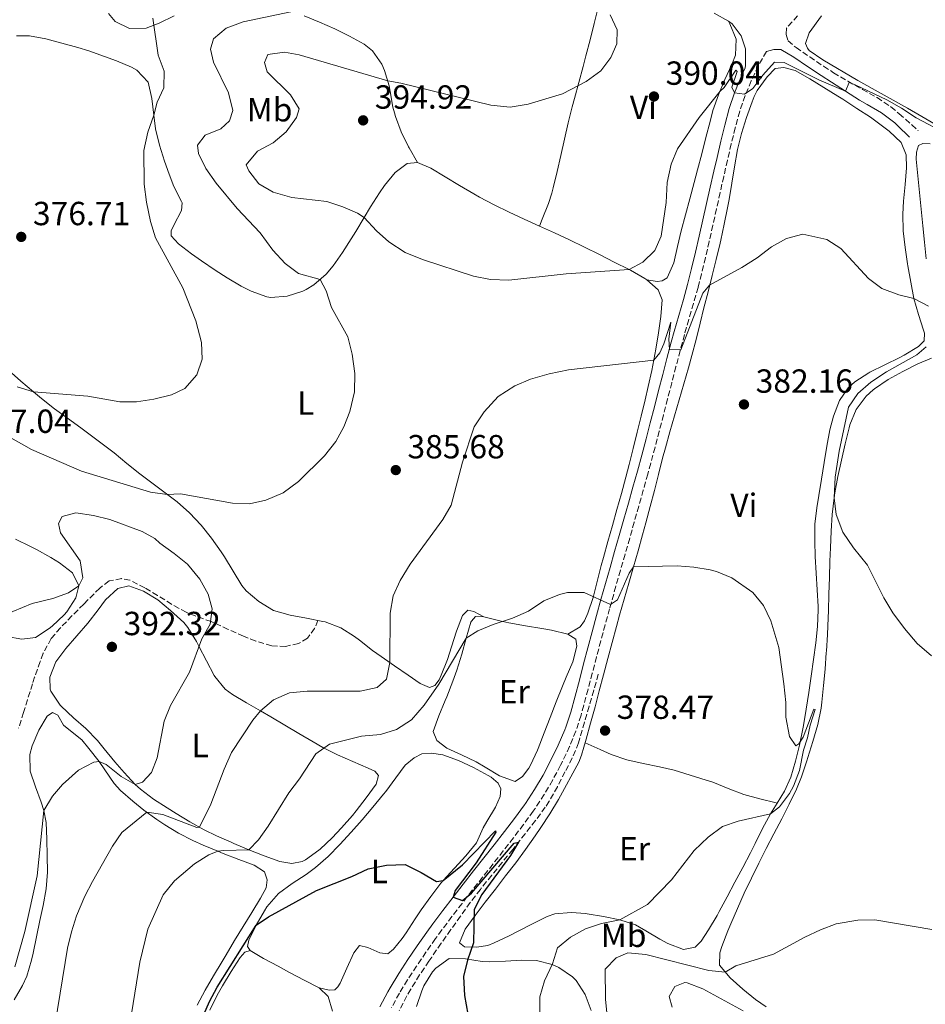
# Model space of a CAD drawing. Units: metres. Extents: x 590484 to 593929, y 4722083 to 4724442.
# Drawn here: x 592499 to 592770, y 4722975 to 4723270 of the extents above; entities that cross this region are included whole.
import ezdxf
from ezdxf.enums import TextEntityAlignment as Align

# ---------------------------------------------------------------- set-up
doc = ezdxf.new("R2010")
doc.units = ezdxf.units.M
doc.header["$MEASUREMENT"] = 0
doc.linetypes.add('DGN Style 1', pattern=[1.045693, 0.00174, -1.043953])
doc.linetypes.add('DGN Style 3', pattern=[2.435891, 1.739922, -0.695969])
for name, color, linetype, lineweight in [('Camino', 7, 'DGN Style 3', 0), ('Cauce permanente no visto', 142, 'DGN Style 1', 13), ('Cota de punto acotado terreno', 7, 'Continuous', 0), ('Curva de nivel directora', 30, 'Continuous', 30), ('Curva de nivel intermedia', 30, 'Continuous', 0), ('Etiqueta de uso rústico', 92, 'Continuous', 0), ('Línea de cambio de uso (parcela vista)', 92, 'Continuous', 0), ('Margen derecho', 7, 'Continuous', 0), ('Punto acotado terreno (símbolo)', 7, 'Continuous', 0), ('Senda', 7, 'DGN Style 3', 0), ('Vaguada', 142, 'DGN Style 3', 13)]:
    doc.layers.add(name, color=color, linetype=linetype, lineweight=lineweight)
doc.styles.add('Style-Arial', font='arial.ttf')

# ---------------------------------------------------------------- blocks, each defined once
blk = doc.blocks.new('5PATER')
at = {"layer": 'Cauce permanente no visto', "linetype": 'Continuous', "lineweight": 0}
h = blk.add_hatch(color=51, dxfattribs=at)
edge = h.paths.add_edge_path()
edge.add_ellipse((0, 0), major_axis=(-0.11, -0.111), ratio=0.999422, start_angle=0, end_angle=360)

msp = doc.modelspace()

# ---------------------------------------------------------------- linework, layer by layer
at = {"layer": 'Camino', "color": 7, "linetype": 'DGN Style 3', "lineweight": 0}
for points in [[(592732.2, 4723270.92, 393.08), (592728.87, 4723267.24, 392.65), (592728.8, 4723265.36, 392.12), (592729.36, 4723263.47, 391.79), (592731.71, 4723261.43, 391.46), (592735.83, 4723258.63, 390.98), (592739.96, 4723255.86, 390.53), (592742.94, 4723253.91, 390.24), (592747.23, 4723251.34, 389.97), (592751.64, 4723248.92, 389.83), (592756.01, 4723246.44, 389.71), (592760.16, 4723243.68, 389.54), (592762.67, 4723241.63, 389.36), (592766.38, 4723238.29, 389.02), (592768.32, 4723236.54, 388.84)], [(592722.88, 4723260.25, 391.76), (592720.36, 4723255.98, 391.16), (592718.3, 4723251.47, 390.57), (592716.5, 4723247.08, 390.02), (592714.86, 4723242.38, 389.52), (592713.53, 4723237.43, 389.06), (592712.33, 4723232.6, 388.68), (592711.18, 4723227.74, 388.35), (592710.06, 4723222.87, 388.02), (592708.97, 4723218, 387.7), (592707.89, 4723213.13, 387.39), (592706.81, 4723208.26, 387.08), (592705.7, 4723203.39, 386.78), (592704.57, 4723198.53, 386.48), (592703.39, 4723193.68, 386.19), (592702.35, 4723189.6, 385.95), (592701.01, 4723184.8, 385.67), (592699.58, 4723180.01, 385.39), (592698.31, 4723175.52, 385.13), (592697.02, 4723170.7, 384.82), (592695.75, 4723165.88, 384.5), (592694.5, 4723161.05, 384.16), (592693.25, 4723156.22, 383.81), (592692, 4723151.39, 383.47), (592690.74, 4723146.56, 383.12), (592689.47, 4723141.74, 382.79), (592688.18, 4723136.92, 382.48), (592687.3, 4723133.7, 382.28), (592685.96, 4723128.89, 382.01), (592684.61, 4723124.08, 381.76), (592683.24, 4723119.28, 381.53), (592681.87, 4723114.47, 381.31), (592680.49, 4723109.67, 381.1), (592679.11, 4723104.87, 380.88), (592677.74, 4723100.07, 380.65), (592676.38, 4723095.26, 380.4), (592675.84, 4723093.35, 380.3), (592674.52, 4723088.53, 380.02), (592673.22, 4723083.71, 379.72), (592671.95, 4723078.89, 379.41), (592670.68, 4723074.06, 379.11), (592669.4, 4723069.24, 378.81), (592668.11, 4723064.41, 378.53), (592667.3, 4723061.42, 378.37), (592665.74, 4723056.68, 378.15), (592663.86, 4723052.05, 377.9), (592661.71, 4723047.55, 377.65), (592661.15, 4723046.45, 377.59), (592658.8, 4723042.04, 377.33), (592656.28, 4723037.72, 377.07), (592653.55, 4723033.53, 376.81), (592653, 4723032.75, 376.76), (592650.06, 4723028.72, 376.49), (592647.05, 4723024.72, 376.21), (592644, 4723020.77, 375.92), (592640.91, 4723016.84, 375.63), (592637.81, 4723012.93, 375.34), (592634.72, 4723009.01, 375.04), (592631.64, 4723005.08, 374.75), (592628.6, 4723001.13, 374.46), (592625.62, 4722997.13, 374.17), (592623.71, 4722994.51, 373.99), (592620.83, 4722990.44, 373.71), (592618.01, 4722986.32, 373.45), (592615.29, 4722982.13, 373.22), (592612.88, 4722978.17, 373), (592610.48, 4722973.79, 372.78)]]:
    msp.add_polyline3d(points, dxfattribs=at)
at = {"layer": 'Curva de nivel directora', "color": 30, "linetype": 'Continuous', "lineweight": 30, "elevation": 375, "flags": 128}
for points in [[(592551.52, 4722965.38), (592556, 4722975.67), (592558.3, 4722979.95), (592569.93, 4722998.57), (592573.7, 4723001.08), (592588.02, 4723008.91), (592598.61, 4723013.14), (592603.55, 4723015.44), (592608.98, 4723016.55), (592614.57, 4723016.69), (592619.4, 4723014.36), (592623.96, 4723011.65), (592626, 4723011.96), (592631.78, 4723016.66), (592641.67, 4723026.83), (592641.77, 4723026.37), (592635.88, 4723017.23), (592629.6, 4723008.9), (592628.94, 4723006.93), (592631.79, 4723005.92), (592634.48, 4723008.09), (592647.29, 4723023.1), (592648.52, 4723023.37), (592646.15, 4723019.43)], [(592646.15, 4723019.43), (592637.54, 4723007.69), (592635.29, 4723003.29), (592635.03, 4722993.27), (592633.23, 4722988.02), (592632.09, 4722983.13), (592632.43, 4722977.46), (592633.41, 4722971.89)]]:
    msp.add_lwpolyline(points, dxfattribs=at)
at = {"layer": 'Curva de nivel intermedia', "color": 30, "linetype": 'Continuous', "lineweight": 0, "flags": 128}
for points, elevation in [([(592586.51, 4723273.47), (592566.1, 4723269.12), (592560.96, 4723267.28), (592557.13, 4723264.11), (592556.29, 4723260.94), (592557.21, 4723257.04), (592561.67, 4723247.88), (592562.99, 4723242.64), (592561.98, 4723239.48), (592559.4, 4723237.1), (592554.72, 4723235.16), (592552.38, 4723232.17), (592552.71, 4723229.76), (592554.87, 4723225.25), (592558, 4723220.78), (592564.25, 4723213.25), (592571.18, 4723205.96), (592574.96, 4723200.79), (592578.65, 4723196.81), (592582.63, 4723193.77), (592589.15, 4723192), (592590.91, 4723188.55), (592592.49, 4723183.57), (592597.46, 4723174.83), (592598.69, 4723169.63), (592599.49, 4723163.8), (592599.38, 4723158.33), (592598.07, 4723152.44), (592596.18, 4723147.8), (592593.81, 4723143.4), (592590.45, 4723139.12), (592582.64, 4723131.47), (592578.04, 4723128.1), (592572.85, 4723125.85), (592567.96, 4723124.79), (592562.82, 4723124.93), (592547.25, 4723127.76), (592543.29, 4723127.6), (592538.33, 4723128.24), (592517.58, 4723134.57), (592502.59, 4723141.06), (592487.84, 4723149.31)], 385), ([(592676.03, 4723271.29), (592678.1, 4723266.74), (592678.02, 4723262.59), (592676.25, 4723258.43), (592673.22, 4723254.46), (592668.81, 4723251.26), (592661.71, 4723247.59), (592651.43, 4723244.47), (592646.1, 4723243.55), (592640.29, 4723244.19), (592613.34, 4723250.79), (592609.37, 4723251.44), (592582.88, 4723259.31), (592578.43, 4723260.06), (592573.49, 4723259.41), (592572.41, 4723256.97), (592573.28, 4723254.14), (592580.21, 4723247.3), (592582.86, 4723243.06), (592582.02, 4723240.49), (592578.9, 4723236.18), (592575.09, 4723232.91), (592570.31, 4723230.42), (592566.99, 4723226.32), (592567.71, 4723224.55), (592570.77, 4723220.61), (592575.09, 4723218.08), (592580.64, 4723216.55), (592591.15, 4723215.36), (592595.88, 4723213.77), (592600.28, 4723211.82), (592602.33, 4723210.55), (592606.02, 4723206.57), (592609.72, 4723203.22), (592614.6, 4723200.07), (592619.75, 4723197.97), (592635.04, 4723192.93), (592640.22, 4723191.94), (592645.7, 4723191.8), (592662.89, 4723193.68), (592681.7, 4723194.92), (592685.86, 4723197.16), (592689.42, 4723200.67), (592691.35, 4723204.96), (592692.79, 4723215.03), (592693.09, 4723221.03), (592694.26, 4723226.47), (592696.2, 4723231.08), (592702.73, 4723240.5), (592708.97, 4723248.36), (592710.17, 4723249.49), (592713.71, 4723254.69), (592714.11, 4723254.28), (592712.46, 4723249.63), (592713.32, 4723247.89), (592716.26, 4723247.49), (592718.74, 4723249.14), (592721.82, 4723253.2), (592725.26, 4723257.05), (592728.16, 4723256.98), (592738.78, 4723251.69), (592746.51, 4723248.38), (592747.64, 4723250.94), (592749.43, 4723250.27), (592758.92, 4723245.78), (592763.28, 4723243.32), (592767.74, 4723240.39), (592776.83, 4723235.64)], 390), ([(592539.01, 4723270.25), (592540.62, 4723259.18), (592542.36, 4723254.35), (592542.29, 4723249.34), (592540.26, 4723245.11), (592539.26, 4723241.16), (592537.46, 4723236.06), (592536.27, 4723230.65), (592536.37, 4723220.53), (592537.06, 4723215.14), (592538.29, 4723209.37), (592539.76, 4723204.43), (592547.94, 4723189.52), (592551.84, 4723179.61), (592553.59, 4723173.12), (592553.79, 4723168.11), (592552.14, 4723163.4), (592548.63, 4723159.31), (592544.61, 4723157.46), (592539.32, 4723156.14), (592534.14, 4723155.33), (592529.15, 4723155.36), (592519.53, 4723157.03), (592503.23, 4723158.28), (592498.34, 4723159.81)], 380), ([(592728.83, 4723204.28), (592733.76, 4723205.56), (592740.94, 4723203.94), (592745.19, 4723201.26), (592753.47, 4723192.28), (592757.44, 4723189.25), (592762.55, 4723187.4), (592767.03, 4723186.31), (592771.43, 4723183.95)], 385), ([(592509.71, 4722968.97), (592513.47, 4722991.68), (592514.58, 4722996.55), (592516.11, 4723001.32), (592518.61, 4723007.23), (592520.95, 4723011.65), (592526.92, 4723022.18), (592529.68, 4723026.36), (592537.17, 4723032.36), (592541.95, 4723031.71), (592552.14, 4723027.8), (592552.97, 4723027.91), (592556.33, 4723034.75), (592560.33, 4723045.24), (592562.59, 4723050.3), (592568.99, 4723059.93), (592571.29, 4723062.74), (592575.11, 4723066.08), (592579.9, 4723068.12), (592585.22, 4723068.62), (592601.09, 4723068.65), (592606.22, 4723069.72), (592609.01, 4723072.25), (592610.04, 4723077.19), (592610.1, 4723091.98), (592611.03, 4723097.24), (592613.07, 4723101.81), (592616.12, 4723106.66), (592625.87, 4723120.11), (592628.43, 4723124.41), (592631.8, 4723137.24), (592635.29, 4723147.79), (592638.25, 4723152.29), (592642.51, 4723156.88), (592647.51, 4723160.15), (592652.12, 4723162.08), (592657.73, 4723163.69), (592663.59, 4723164.88), (592689.11, 4723167.83), (592690.87, 4723169.96), (592692.08, 4723172.66), (592694.25, 4723179.18), (592693.58, 4723174.12), (592693.77, 4723171.04), (592697.19, 4723170.85), (592703.84, 4723187.84), (592705.84, 4723190.26), (592715.47, 4723195.58), (592720.11, 4723198.49), (592724.4, 4723201.72), (592728.83, 4723204.28)], 385), ([(592770.75, 4723171.79), (592767.96, 4723169.36), (592758.85, 4723164.29), (592754.15, 4723161.22), (592750.28, 4723157.84), (592747.45, 4723153.7), (592744.6, 4723140.56), (592743.42, 4723132.77), (592743.14, 4723126.53), (592743.71, 4723121.58), (592745.76, 4723116.26), (592748.9, 4723111.57), (592753.1, 4723106.36), (592758.03, 4723096.64), (592760.77, 4723092.16), (592764.23, 4723087.39), (592768.04, 4723082.95), (592772.33, 4723079.22)], 385), ([(592549.98, 4723074.39), (592553.64, 4723084.3), (592556.15, 4723088.68), (592556.76, 4723093.27), (592555.58, 4723097.69), (592553.08, 4723102.17), (592549.39, 4723106.72), (592545.43, 4723109.93), (592541.07, 4723112.95), (592539.55, 4723114.4), (592535.83, 4723116.44), (592526.09, 4723120.08), (592521.24, 4723121.31), (592515.88, 4723122.09), (592511.82, 4723120.95), (592510.72, 4723118.87), (592511.36, 4723116.05), (592517.2, 4723107.74), (592518.04, 4723102.62), (592516.79, 4723100.18), (592513.7, 4723098.12), (592509.01, 4723096.37), (592502.81, 4723094.92), (592488.25, 4723088.96)], 390), ([(592530.7, 4722960.22), (592535.05, 4722987.51), (592537.51, 4722997.31), (592542.08, 4723007.59), (592545.46, 4723011.8), (592551.5, 4723016.91), (592555.73, 4723019.63), (592558.51, 4723020.67), (592560.31, 4723020.9), (592567.75, 4723021.14), (592570.65, 4723024.13), (592573.52, 4723028.22), (592579.71, 4723038.2), (592582.99, 4723042.42), (592587.88, 4723049.83), (592591.91, 4723052.79), (592601.53, 4723055.16), (592607.19, 4723055.71), (592611.98, 4723057.12), (592616.47, 4723060.1), (592620.31, 4723064.45), (592624.64, 4723070.7), (592632.84, 4723084.51), (592636.34, 4723086.72), (592640.97, 4723088.61), (592646.78, 4723090.49), (592651.56, 4723092.64), (592656.15, 4723095.71), (592660.8, 4723097.62), (592663.29, 4723098.24), (592668.26, 4723098.19), (592676.11, 4723094.65), (592678.18, 4723096.01), (592681.69, 4723103.95), (592683, 4723105.85), (592696.1, 4723106.16), (592701.08, 4723105.84), (592706.02, 4723104.95), (592707.91, 4723104.49), (592712.51, 4723102.55), (592718.79, 4723098.18), (592721.94, 4723094.3), (592724.16, 4723089.73), (592726.54, 4723081.75), (592728.11, 4723070.84), (592728.66, 4723065.26), (592728.71, 4723060.85), (592729.77, 4723055.06), (592731.63, 4723052.27), (592732.56, 4723052.83), (592733.81, 4723054.91), (592737.03, 4723063.27), (592737.44, 4723063.16), (592735.95, 4723058.47), (592735.19, 4723054.64), (592733.92, 4723050.97), (592732.73, 4723044.89), (592730.93, 4723040.24), (592729.73, 4723038.01), (592726.72, 4723034.04), (592724.02, 4723031.9), (592714.42, 4723029.71), (592709.68, 4723028.13), (592705.4, 4723024.95), (592701.18, 4723020.93), (592694.36, 4723012.12), (592687.24, 4723004.77), (592678.88, 4723000.16), (592673.4, 4722999.1), (592668.62, 4722997.46), (592664.13, 4722994.96), (592660.26, 4722991.8), (592658.74, 4722986.94), (592656.38, 4722981.87), (592654.99, 4722977.06), (592654.99, 4722971.71)], 380), ([(592521.31, 4723047.35), (592522.87, 4723047.6), (592525.06, 4723046.65), (592529.48, 4723043.12), (592533.74, 4723040.69), (592535.9, 4723041.38), (592538.64, 4723044.27), (592540.28, 4723048.65), (592542.35, 4723059.69), (592544.26, 4723064.31), (592549.98, 4723074.39)], 390), ([(592497.68, 4722986.04), (592500.62, 4722996.69), (592504.35, 4723013.38), (592506.3, 4723032.92), (592508.93, 4723037.17), (592511.97, 4723040.69), (592516.72, 4723044.94), (592521.31, 4723047.35)], 390), ([(592772.39, 4722997.22), (592755.28, 4723000.18), (592750.28, 4723000.09), (592743.7, 4722998.92), (592739.01, 4722997.2), (592734.36, 4722994.97), (592724.95, 4722989.84), (592713.72, 4722986.36), (592710.5, 4722984.52), (592705.55, 4722985.02), (592686.71, 4722989.81), (592681.28, 4722990.23), (592677.79, 4722988.78), (592674.52, 4722985.34), (592674.63, 4722976.33), (592675.1, 4722971.35)], 385)]:
    msp.add_lwpolyline(points, dxfattribs=dict(at, elevation=elevation))
at = {"layer": 'Línea de cambio de uso (parcela vista)', "color": 92, "linetype": 'Continuous', "lineweight": 0}
for points in [[(592675.33, 4723285.17, 390.74), (592673.97, 4723280.44, 390.45), (592672.92, 4723275.59, 389.88), (592672.46, 4723273.46, 389.67), (592671.25, 4723268.61, 389.47), (592670.02, 4723263.76, 389.43), (592668.77, 4723258.92, 389.55), (592667.95, 4723255.79, 389.69), (592666.63, 4723250.97, 389.98), (592665.3, 4723246.17, 390.3), (592664.63, 4723243.69, 390.49), (592663.41, 4723238.86, 390.9), (592662.3, 4723234, 391.34), (592661.23, 4723229.14, 391.79), (592660.14, 4723224.28, 392.23), (592658.99, 4723219.43, 392.64), (592658.59, 4723217.86, 392.77), (592657.59, 4723214.7, 392.91), (592655.69, 4723210.08, 392.76), (592654.81, 4723207.95, 392.7)], [(592545.42, 4723270.91, 380.45), (592540.89, 4723268.8, 379.99), (592537.01, 4723267.27, 379.64), (592532.02, 4723267.2, 379.26), (592527.66, 4723269.3, 378.78), (592525.76, 4723271.69, 378.66)], [(592618.25, 4723227.05, 393.28), (592615.77, 4723231.39, 393.2), (592615.6, 4723231.7, 393.2), (592613.41, 4723236.16, 392.71), (592611.71, 4723240.82, 392.16), (592611.39, 4723241.86, 392.04), (592610.94, 4723243.55, 391.8), (592610.13, 4723248.32, 390.53), (592609.82, 4723249.95, 390.13), (592608.4, 4723254.61, 389.14), (592607.61, 4723256.48, 388.73), (592604.77, 4723260.48, 387.73), (592602.31, 4723262.44, 387.18), (592597.97, 4723264.89, 386.59), (592593.51, 4723267.06, 386.04), (592588.94, 4723269.03, 385.49), (592584.35, 4723270.92, 384.95)], [(592929.93, 4723165.55, 395.91), (592926.66, 4723165.95, 396.03), (592921.93, 4723167.59, 396.09), (592911.44, 4723172.76, 396.13), (592888.57, 4723183.74, 395.25), (592878.64, 4723188.89, 395.46), (592869.42, 4723192.75, 394.96), (592859.68, 4723196.43, 394.15), (592848.56, 4723201.72, 393.82), (592824.07, 4723212.52, 393), (592808.69, 4723221.2, 392.5), (592802.34, 4723224.35, 392.22), (592792.48, 4723228.92, 392.22), (592783.97, 4723233.36, 392.14), (592774.95, 4723237.62, 391.46), (592765.13, 4723243.32, 390.91), (592750.19, 4723251.59, 390.91), (592739.7, 4723257.73, 391.16), (592735.69, 4723260.59, 391.39), (592735.11, 4723261.22, 391.44), (592734.55, 4723262.62, 391.57), (592735.61, 4723265.84, 391.81), (592739.31, 4723271, 392.55)], [(592687.06, 4723191.84, 389.06), (592690.12, 4723191.35, 388.69), (592691.6, 4723191.58, 388.65), (592693.08, 4723192.42, 388.65), (592695.12, 4723196.99, 388.61), (592696.21, 4723201.87, 388.74), (592697.29, 4723206.5, 388.9), (592698.59, 4723211.33, 388.98), (592699.89, 4723216.16, 389.03), (592701.19, 4723220.99, 389.1), (592702.21, 4723224.8, 389.18), (592703.47, 4723229.64, 389.33), (592704.71, 4723234.47, 389.53), (592705.96, 4723239.31, 389.76), (592706.83, 4723242.55, 389.92), (592708.51, 4723247.25, 390.23), (592710.43, 4723251.84, 390.67), (592712.47, 4723256.38, 391.18), (592713.61, 4723259.18, 391.44), (592713.78, 4723263.97, 391.64), (592711.86, 4723268.56, 392.11), (592711.52, 4723269.39, 392.19)], [(592498.19, 4723264.99, 377.1), (592502.01, 4723264.92, 377.23), (592506.92, 4723264.04, 377.34), (592511.77, 4723262.79, 377.54), (592516.57, 4723261.44, 377.8), (592519.81, 4723260.44, 378), (592524.53, 4723258.81, 378.32), (592528.06, 4723257.5, 378.66), (592532.6, 4723255.53, 379.23), (592534.21, 4723254.69, 379.44), (592537.62, 4723251.08, 380), (592538.65, 4723246.19, 380.4), (592539.26, 4723241.16, 380.57), (592539.82, 4723237.06, 380.63), (592540.95, 4723232.19, 380.61), (592542.46, 4723227.42, 380.66), (592543.84, 4723223.52, 380.74), (592545.32, 4723219.8, 380.83), (592547.63, 4723215.36, 380.94), (592547.81, 4723214.94, 380.95), (592547.62, 4723212.61, 380.87), (592545.29, 4723208.22, 380.12), (592544.52, 4723206.54, 379.85), (592544.46, 4723205.07, 379.73), (592546.64, 4723202.63, 379.81), (592550.63, 4723199.61, 380.08), (592553.55, 4723197.55, 380.3), (592557.7, 4723194.79, 380.65), (592561.23, 4723192.51, 380.95), (592565.5, 4723190, 381.36), (592568.43, 4723188.46, 381.65), (592573.15, 4723186.8, 382.2), (592574.39, 4723186.59, 382.39), (592579.28, 4723186.99, 383.31), (592583.96, 4723188.52, 384.12), (592584.92, 4723188.96, 384.3), (592587.21, 4723190.34, 384.76), (592590.94, 4723193.53, 385.71), (592593, 4723196.04, 386.36), (592595.78, 4723200.08, 387.37), (592598.47, 4723204.17, 388.41), (592599.85, 4723206.37, 388.97), (592602.33, 4723210.55, 390.13), (592604.26, 4723213.77, 390.99), (592606.92, 4723217.91, 391.81), (592608.43, 4723220.15, 392.21), (592611.56, 4723223.98, 392.9), (592615.17, 4723226.75, 393.16), (592618.25, 4723227.05, 393.28)], [(592714.21, 4723230.9, 387.85), (592715.41, 4723235.74, 388.08), (592716.87, 4723240.52, 388.37), (592718.55, 4723245.21, 388.83), (592719.19, 4723246.8, 389.01), (592720.1, 4723248.6, 389.2), (592723.03, 4723252.64, 389.44), (592725.5, 4723255.22, 389.45), (592728.04, 4723255.43, 389.49), (592731.43, 4723254.58, 389.61), (592735.84, 4723252.07, 389.44), (592740.09, 4723249.51, 389.2), (592744.29, 4723246.87, 388.93), (592745.75, 4723245.94, 388.84), (592749.94, 4723243.23, 388.56), (592754, 4723240.56, 388.3), (592758.05, 4723237.65, 388.1), (592759.65, 4723236.45, 388.02), (592763.2, 4723232.97, 387.63), (592764.68, 4723229.27, 387.44), (592764.8, 4723225.37, 387.44), (592764.39, 4723220.4, 387.23), (592763.89, 4723215.42, 386.96), (592763.67, 4723211.51, 386.71), (592763.82, 4723206.53, 386.34), (592764.43, 4723201.58, 386.03), (592765.15, 4723196.64, 385.72), (592765.24, 4723196.11, 385.68), (592766.09, 4723191.19, 385.39), (592767.03, 4723186.31, 385.1), (592768.39, 4723181.51, 384.88), (592769.96, 4723176.76, 384.67), (592770.19, 4723175.93, 384.62), (592770.16, 4723173.64, 384.37), (592768.38, 4723171.94, 384.21), (592764.11, 4723169.35, 383.89), (592762.81, 4723168.64, 383.8), (592758.33, 4723166.43, 383.61), (592753.86, 4723164.2, 383.52), (592753.55, 4723164.04, 383.51), (592749.38, 4723161.33, 383.44), (592747.32, 4723159.52, 383.39), (592744.78, 4723155.7, 383.19), (592742.94, 4723151.05, 383.05), (592741.89, 4723146.97, 382.98), (592740.98, 4723142.05, 382.92), (592740.12, 4723137.13, 382.88), (592739.3, 4723132.2, 382.84), (592738.53, 4723127.26, 382.79), (592737.99, 4723123.59, 382.74), (592737.4, 4723118.63, 382.59), (592737.34, 4723113.62, 382.38), (592737.49, 4723108.99, 382.17), (592737.75, 4723104, 381.87), (592738.07, 4723099.02, 381.54), (592738.31, 4723094.04, 381.26), (592738.34, 4723093.04, 381.22), (592738.19, 4723088.06, 381.09), (592737.63, 4723083.09, 381), (592736.96, 4723078.12, 380.87), (592736.28, 4723073.17, 380.73), (592735.56, 4723068.22, 380.58), (592734.79, 4723063.29, 380.43), (592733.97, 4723058.35, 380.3), (592733.8, 4723057.39, 380.28), (592732.78, 4723052.49, 380.18), (592731.58, 4723047.64, 380.08), (592730.13, 4723042.85, 379.93), (592728.23, 4723038.74, 379.79), (592726.02, 4723035.12, 379.54)], [(592770.71, 4723198.15, 387.07), (592770.22, 4723203.12, 387.29), (592769.72, 4723208.09, 387.5), (592769.23, 4723213.06, 387.72), (592768.73, 4723218.03, 387.94), (592768.23, 4723223, 388.16), (592767.74, 4723227.97, 388.37), (592767.85, 4723230.14, 388.37), (592768.44, 4723232.06, 388.37), (592769.68, 4723232.74, 388.37), (592771.89, 4723232.64, 388.37)], [(592632.38, 4722992.03, 374.71), (592630.84, 4722993.31, 374.67), (592632.56, 4722997.39, 374.83), (592635.54, 4723001.42, 375.06), (592638.58, 4723005.41, 375.28), (592641.64, 4723009.36, 375.5), (592644.7, 4723013.31, 375.72), (592647.73, 4723017.27, 375.96), (592650.7, 4723021.26, 376.2), (592653.6, 4723025.32, 376.47), (592655.26, 4723027.76, 376.63), (592657.98, 4723031.94, 376.92), (592660.52, 4723036.24, 377.21), (592662.96, 4723040.59, 377.5), (592664.27, 4723042.96, 377.66), (592666.61, 4723047.38, 377.95), (592667.42, 4723049.49, 378.07), (592668.83, 4723054.29, 378.3), (592670.18, 4723059.1, 378.49), (592671.5, 4723063.92, 378.65), (592672.78, 4723068.75, 378.79), (592674.05, 4723073.59, 378.92), (592675.32, 4723078.42, 379.05), (592676.61, 4723083.25, 379.2), (592677.92, 4723088.07, 379.37), (592678.87, 4723091.45, 379.52), (592680.24, 4723096.25, 379.76), (592681.62, 4723101.05, 380), (592683, 4723105.85, 380.26), (592684.37, 4723110.65, 380.51), (592685.73, 4723115.45, 380.76), (592686.75, 4723119.09, 380.93), (592688.04, 4723123.92, 381.15), (592689.29, 4723128.76, 381.36), (592690.51, 4723133.6, 381.56), (592691.75, 4723138.44, 381.77), (592692.57, 4723141.51, 381.91), (592693.91, 4723146.31, 382.15), (592695.31, 4723151.11, 382.41), (592696.72, 4723155.9, 382.69), (592698.13, 4723160.69, 382.98), (592699.49, 4723165.49, 383.3), (592700.5, 4723169.22, 383.55), (592701.75, 4723174.04, 383.97), (592702.98, 4723178.87, 384.46), (592704.14, 4723183.47, 384.86), (592705.35, 4723188.31, 385.18), (592706.56, 4723193.15, 385.44), (592707.76, 4723198, 385.7), (592708.94, 4723202.85, 386), (592709.15, 4723203.72, 386.06), (592710.23, 4723208.59, 386.46), (592711.2, 4723213.48, 386.87), (592711.67, 4723215.9, 387.03), (592712.53, 4723220.81, 387.31), (592713.3, 4723225.75, 387.58), (592714.21, 4723230.9, 387.85)], [(592618.25, 4723227.05, 393.28), (592622.28, 4723225.32, 393.36), (592626.6, 4723222.75, 393.47), (592630.84, 4723220.12, 393.58), (592635.13, 4723217.58, 393.69), (592636.85, 4723216.64, 393.73), (592641.28, 4723214.32, 393.72), (592645.75, 4723212.1, 393.49), (592650.27, 4723210, 393.11), (592654.81, 4723207.95, 392.7)], [(592654.81, 4723207.95, 392.7), (592659.35, 4723205.91, 392.26), (592663.88, 4723203.81, 391.81), (592668.38, 4723201.64, 391.35), (592672.83, 4723199.43, 390.89), (592677.27, 4723197.18, 390.41), (592681.7, 4723194.92, 389.89), (592682.09, 4723194.72, 389.84), (592686.39, 4723192.25, 389.17), (592687.06, 4723191.84, 389.06)], [(592687.06, 4723191.84, 389.06), (592690.42, 4723188.85, 388.37), (592691.57, 4723185.85, 388), (592691.25, 4723180.9, 387.32), (592690.49, 4723176.02, 386.58), (592689.71, 4723171.13, 385.83), (592688.82, 4723166.27, 385.07), (592688.51, 4723164.75, 384.84), (592687.46, 4723159.91, 384.12), (592686.53, 4723155.89, 383.66), (592685.35, 4723151.05, 383.28), (592684.15, 4723146.21, 382.95), (592682.93, 4723141.37, 382.64), (592681.69, 4723136.54, 382.34), (592680.7, 4723132.74, 382.1), (592679.4, 4723127.91, 381.79), (592678.06, 4723123.1, 381.47), (592676.7, 4723118.3, 381.16), (592675.35, 4723113.5, 380.86), (592674.01, 4723108.69, 380.59), (592673.36, 4723106.33, 380.46)], [(592722.74, 4722974.07, 386.33), (592719.6, 4722976.27, 385.91), (592715.76, 4722979.4, 385.4), (592711.96, 4722982.73, 384.95), (592708.81, 4722986.59, 384.56), (592708.93, 4722990.28, 384.24), (592709.53, 4722992.15, 384.08), (592711.26, 4722996.84, 383.79), (592712.17, 4722998.96, 383.7), (592714.15, 4723003.55, 383.56), (592716.22, 4723008.1, 383.4), (592718.38, 4723012.6, 383.2), (592720.57, 4723017.09, 382.97), (592722.81, 4723021.53, 382.66), (592725.11, 4723025.94, 382.27), (592727.43, 4723030.36, 381.86), (592729.7, 4723034.79, 381.47), (592731.87, 4723039.3, 381.12), (592733.35, 4723042.99, 380.9), (592734.92, 4723047.74, 380.7), (592735.28, 4723048.81, 380.67), (592736.8, 4723053.56, 380.57), (592738.26, 4723058.64, 380.64), (592739.2, 4723063.55, 380.85), (592739.41, 4723065.33, 380.93), (592739.95, 4723070.31, 381.16), (592740.41, 4723075.28, 381.4), (592740.77, 4723080.25, 381.7), (592740.8, 4723080.68, 381.73), (592741.1, 4723085.64, 382.28), (592741.34, 4723090.6, 382.89), (592741.41, 4723092.7, 383.1), (592741.57, 4723097.67, 383.6), (592741.7, 4723102.65, 384.06), (592741.86, 4723107.63, 384.44), (592742.01, 4723111.59, 384.67), (592742.24, 4723116.58, 384.88), (592742.51, 4723121.57, 385.03), (592743.14, 4723126.53, 385.14), (592743.38, 4723128.03, 385.16), (592744.27, 4723132.95, 385.23), (592745.3, 4723137.83, 385.29), (592746.43, 4723142.7, 385.35), (592747.65, 4723147.57, 385.42), (592747.87, 4723148.4, 385.44), (592749.75, 4723153.03, 385.58), (592752.77, 4723157.01, 385.79), (592754.83, 4723158.9, 385.91), (592755.23, 4723159.21, 385.93), (592759.34, 4723162.04, 386.14), (592763.74, 4723164.43, 386.33), (592768.2, 4723166.67, 386.41), (592772.31, 4723168.42, 386.41)], [(592638.14, 4723090.88, 380.42), (592635.16, 4723092.47, 381.08), (592633.33, 4723092.9, 381.77), (592631.83, 4723091.32, 381.81), (592630.02, 4723086.66, 381.53), (592628.5, 4723081.9, 381.34), (592627.26, 4723078.1, 381.2), (592625.4, 4723073.47, 381.06), (592624.74, 4723072.03, 381.04), (592623.53, 4723070.36, 381.08), (592621.93, 4723069.72, 381.2), (592619.08, 4723070.9, 381.61), (592615.46, 4723073.44, 382.96), (592611.45, 4723076.21, 384.16), (592607.44, 4723078.99, 385.28), (592604.77, 4723080.85, 385.95), (592600.89, 4723083.88, 386.81), (592599.46, 4723085, 387.1), (592595.28, 4723087.66, 387.76), (592590.59, 4723089.38, 388.05), (592589.97, 4723089.53, 388.08), (592585.06, 4723090.51, 388.26), (592580.16, 4723091.44, 388.44), (592575.15, 4723092.86, 388.61), (592570.79, 4723095.46, 388.47), (592567, 4723098.74, 388.08), (592565.68, 4723100.35, 387.93), (592563.02, 4723104.59, 387.58), (592560.5, 4723108.88, 387.23), (592559.49, 4723110.43, 387.1), (592556.6, 4723114.49, 386.72), (592553.44, 4723118.35, 386.32), (592549.96, 4723122.03, 385.87), (592546.25, 4723125.34, 385.37), (592542.3, 4723128.36, 384.83), (592538.3, 4723131.31, 384.25), (592535.1, 4723133.76, 383.78), (592531.25, 4723136.88, 383.11), (592527.41, 4723140.01, 382.44), (592525.44, 4723141.56, 382.18), (592521.46, 4723144.56, 381.79), (592517.42, 4723147.49, 381.43), (592513.38, 4723150.42, 381.1), (592509.57, 4723153.27, 380.79), (592505.63, 4723156.33, 380.46), (592503.23, 4723158.28, 380.26), (592499.44, 4723161.51, 379.9), (592495.72, 4723164.83, 379.52)], [(592497.85, 4723114.16, 387.17), (592502.31, 4723112.01, 387.9), (592504.14, 4723111.1, 388.2), (592508.44, 4723108.66, 388.89), (592511.01, 4723107.09, 389.31), (592514.95, 4723104.14, 390.09), (592516.79, 4723100.18, 390.58), (592515.93, 4723096.59, 390.7), (592513.19, 4723092.41, 390.71), (592512.44, 4723091.55, 390.74), (592508.82, 4723088.12, 391.01), (592507.93, 4723087.38, 391.07), (592503.88, 4723084.77, 391.23), (592499.78, 4723084.2, 391.27), (592495.29, 4723084.99, 391.11)], [(592673.36, 4723106.33, 380.46), (592672.15, 4723101.48, 380.27), (592670.96, 4723096.69, 380.14), (592669.35, 4723091.97, 380.01), (592668.34, 4723089.68, 379.93), (592667.01, 4723087.97, 379.81), (592663.3, 4723085.76, 379.6)], [(592580.64, 4723017.04, 378.46), (592577.08, 4723017.61, 378.83), (592572.32, 4723019.34, 379.45), (592567.75, 4723021.14, 380.23), (592563.29, 4723023.03, 381.22), (592562.47, 4723023.39, 381.44), (592558.08, 4723025.36, 382.83), (592554.34, 4723027.16, 384.07), (592550.11, 4723029.48, 385.3), (592545.95, 4723032.01, 386.49), (592543.31, 4723033.67, 387.22), (592539.21, 4723036.34, 388.31), (592535.31, 4723039.28, 389.35), (592533.74, 4723040.69, 389.78), (592530.36, 4723044.27, 390.7), (592527.58, 4723047.53, 391.4), (592524.45, 4723051.39, 392.06), (592522.41, 4723053.89, 392.3), (592518.94, 4723057.42, 392.46), (592515.18, 4723060.71, 392.59), (592511.5, 4723064.17, 392.73), (592511.19, 4723064.5, 392.75), (592508.47, 4723068.69, 392.93), (592508.25, 4723069.24, 392.95), (592508.17, 4723072.8, 392.91), (592509.9, 4723077.45, 392.63), (592512.9, 4723081.45, 392.34), (592516.19, 4723085.22, 392.08), (592519.47, 4723088.98, 391.85), (592522.58, 4723093.01, 391.61), (592524.85, 4723096, 391.6), (592528.5, 4723099.39, 391.8), (592531.82, 4723100.22, 391.93), (592536.22, 4723098.61, 392.01), (592540.47, 4723095.98, 391.76), (592544.31, 4723092.84, 391.15), (592548.24, 4723089.26, 390.66), (592549.46, 4723087.77, 390.48), (592552.04, 4723083.51, 389.96), (592552.8, 4723082.11, 389.78), (592555.08, 4723077.73, 389.18), (592557.38, 4723073.35, 388.32), (592557.56, 4723073.03, 388.24), (592560.63, 4723069.25, 387.12), (592562.86, 4723067.65, 386.48), (592567.07, 4723065.19, 385.37), (592571.29, 4723062.74, 384.28), (592574.33, 4723060.96, 383.49), (592578.55, 4723058.47, 382.45), (592582.77, 4723055.96, 381.47), (592587, 4723053.47, 380.54), (592589.91, 4723051.78, 379.93), (592594.36, 4723049.6, 379.29), (592598.89, 4723047.58, 378.92), (592603.48, 4723045.61, 378.68), (592605.51, 4723044.65, 378.62), (592606.61, 4723043.36, 378.62), (592605.88, 4723040.79, 378.5), (592602.95, 4723036.71, 378.5), (592599.9, 4723032.78, 378.52), (592598.78, 4723031.44, 378.5), (592595.49, 4723027.67, 378.43), (592592.76, 4723024.72, 378.36), (592589.09, 4723021.33, 378.26), (592588.75, 4723021.04, 378.25), (592584.72, 4723018.16, 378.2), (592583.76, 4723017.66, 378.21), (592580.64, 4723017.04, 378.46)], [(592663.3, 4723085.76, 379.6), (592665.74, 4723084.26, 379.56), (592666.05, 4723082.09, 379.48), (592664.85, 4723077.47, 379.15), (592662.89, 4723072.88, 378.76), (592661.73, 4723070.1, 378.54), (592659.89, 4723065.46, 378.29), (592658.08, 4723060.8, 378.17), (592656.27, 4723056.14, 378.05), (592654.44, 4723051.49, 377.84), (592654.23, 4723050.98, 377.8), (592652.11, 4723046.46, 377.46), (592651.67, 4723045.6, 377.39), (592649.8, 4723043.04, 377.19), (592647.53, 4723041.59, 377.19), (592642.82, 4723043.24, 377.25), (592638.54, 4723045.85, 377.45), (592635.85, 4723047.5, 377.6), (592631.47, 4723049.53, 377.83), (592627.04, 4723051.61, 378.07), (592624.08, 4723053.85, 378.25), (592623.01, 4723056.53, 378.5), (592624.72, 4723061.22, 378.74), (592626.61, 4723065.86, 379.34), (592627.06, 4723066.96, 379.44), (592628.85, 4723071.63, 379.55), (592630.09, 4723074.96, 379.64), (592631.58, 4723079.7, 379.97), (592632.84, 4723084.51, 380.34), (592634.32, 4723089.3, 380.69), (592634.44, 4723089.61, 380.71), (592635.72, 4723090.99, 380.79), (592638.14, 4723090.88, 380.42)], [(592638.14, 4723090.88, 380.42), (592642.99, 4723089.7, 380.17), (592645.69, 4723089.11, 380.05), (592650.61, 4723088.27, 379.87), (592655.55, 4723087.47, 379.71), (592658.48, 4723086.96, 379.64), (592663.3, 4723085.76, 379.6)], [(592522.87, 4723047.6, 390.3), (592519.85, 4723051.48, 391.18), (592517.7, 4723054.04, 391.57), (592513.8, 4723057.14, 391.96), (592512.23, 4723058.44, 392.14), (592510.54, 4723061.41, 392.47), (592508.95, 4723062.29, 392.63), (592507.38, 4723061.2, 392.55), (592504.8, 4723056.92, 392.33), (592502.86, 4723052.3, 392.18), (592502.14, 4723049.71, 392.1), (592502.27, 4723044.72, 391.87), (592503.85, 4723040.01, 391.3), (592505.58, 4723035.36, 390.64), (592506.3, 4723032.92, 390.3), (592507.03, 4723029.35, 389.81), (592507.24, 4723024.36, 389.54), (592507.38, 4723019.37, 389.21), (592507.42, 4723014.38, 388.87), (592507.01, 4723009.41, 388.54), (592506.12, 4723004.49, 388.25), (592505.18, 4722999.97, 388.05), (592504.17, 4722995.07, 388.01), (592503.13, 4722990.18, 388.15), (592502.67, 4722988.08, 388.25), (592501.24, 4722983.31, 388.54), (592499.97, 4722980.45, 388.79), (592497.44, 4722976.17, 389.31)], [(592668.5, 4723053.16, 378.2), (592673, 4723051.16, 378.22), (592676.29, 4723049.7, 378.24), (592680.99, 4723048.07, 378.3), (592685.88, 4723046.97, 378.43), (592690.82, 4723046.01, 378.59), (592695.24, 4723044.94, 378.73), (592700.03, 4723043.51, 378.88), (592704.79, 4723042.01, 379.03), (592706.74, 4723041.37, 379.1), (592711.36, 4723039.45, 379.33), (592716.03, 4723037.7, 379.5), (592720.88, 4723036.44, 379.52), (592725.72, 4723035.19, 379.54), (592726.02, 4723035.12, 379.54)], [(592568.14, 4722990.93, 374.69), (592567.38, 4722992.13, 374.81), (592567.77, 4722994.05, 374.85), (592569.93, 4722998.57, 374.89), (592572.42, 4723002.88, 374.92), (592573.19, 4723004.02, 374.93), (592576.69, 4723008.08, 375.06), (592580.74, 4723011.02, 375.27), (592584.92, 4723013.75, 375.49), (592587.75, 4723015.81, 375.63), (592591.53, 4723019.08, 375.82), (592595.02, 4723022.68, 375.99), (592598.4, 4723026.37, 376.13), (592601.69, 4723030.13, 376.26), (592604.92, 4723033.93, 376.39), (592608.13, 4723037.76, 376.54), (592608.85, 4723038.63, 376.57), (592611.77, 4723042.66, 376.88), (592614.63, 4723046.47, 377.15), (592617.31, 4723048.65, 377.15), (592619.58, 4723049.85, 377.19), (592622.45, 4723050.06, 377.23), (592625.84, 4723049.54, 377.35), (592630.54, 4723047.85, 377.16), (592635.07, 4723045.75, 377.08), (592639.48, 4723043.39, 377), (592640.34, 4723042.9, 376.98), (592642.49, 4723041.12, 376.94), (592643.29, 4723039.39, 376.86), (592643.06, 4723037.06, 376.62), (592641.71, 4723033.92, 376.49), (592639.1, 4723029.65, 376.33), (592637.96, 4723027.74, 376.25), (592635.95, 4723023.17, 375.9), (592632.82, 4723019.28, 375.63), (592629.35, 4723015.67, 375.39), (592626, 4723011.96, 375.13), (592625.33, 4723011.11, 375.06), (592622.34, 4723007.12, 374.68), (592619.39, 4723003.1, 374.26), (592617.55, 4723000.49, 374.04), (592614.86, 4722996.28, 373.78), (592613.72, 4722994.56, 373.67), (592611.06, 4722991.39, 373.42), (592609.45, 4722989.94, 373.22), (592607.03, 4722990.25, 373.18), (592603.45, 4722991.85, 373.01), (592600.88, 4722992.45, 372.97), (592599.21, 4722990.26, 372.97), (592597.14, 4722985.7, 372.94), (592595.13, 4722981.15, 372.84), (592594.47, 4722980.03, 372.81), (592593.52, 4722979.18, 372.64), (592591.84, 4722979.04, 372.56), (592588.86, 4722979.81, 372.68)], [(592552.26, 4722974.62, 376.85), (592554.63, 4722979.07, 376.86), (592557.18, 4722983.37, 376.87), (592559.76, 4722987.64, 376.89), (592560.92, 4722989.64, 376.91), (592563.44, 4722993.93, 376.95), (592566.05, 4722998.15, 377), (592568.68, 4723002.38, 377.07), (592571.25, 4723006.67, 377.19), (592572.98, 4723009.77, 377.32), (592573.29, 4723012.1, 377.53), (592572.5, 4723014.48, 377.81), (592569.37, 4723016.49, 377.93), (592564.72, 4723018.27, 378.32), (592560.09, 4723020.03, 378.99), (592558.51, 4723020.67, 379.36), (592554.03, 4723022.54, 380.55), (592550.96, 4723023.91, 381.42), (592546.68, 4723026.13, 382.69), (592542.55, 4723028.65, 383.95), (592540.24, 4723030.16, 384.65), (592536.29, 4723032.99, 385.8), (592532.98, 4723035.65, 386.74), (592529.31, 4723038.89, 387.77), (592527.39, 4723041.03, 388.38), (592524.64, 4723045.04, 389.55), (592522.87, 4723047.6, 390.3)], [(592726.02, 4723035.12, 379.54), (592724.02, 4723031.9, 380.03), (592721.65, 4723027.49, 380.47), (592719.47, 4723023.02, 380.85), (592718.07, 4723020.25, 381.03), (592715.75, 4723015.83, 381.25), (592713.41, 4723011.41, 381.45), (592711.06, 4723007.01, 381.64), (592708.69, 4723002.6, 381.83), (592708.05, 4723001.42, 381.87), (592705.49, 4722997.14, 382.05), (592703.27, 4722993.79, 382.16), (592701.46, 4722991.95, 382.16), (592697.97, 4722991.29, 382.12), (592693.34, 4722993.11, 381.9), (592690.92, 4722994.32, 381.63), (592686.7, 4722996.89, 380.8), (592683.6, 4722998.62, 380.2), (592678.88, 4723000.16, 379.56), (592674.01, 4723001.19, 379.01), (592669.11, 4723001.99, 378.47), (592668.73, 4723002.04, 378.43), (592664.39, 4723002.35, 377.99), (592659.47, 4723001.92, 377.28), (592657.17, 4723001.17, 376.96), (592652.71, 4722998.93, 376.41), (592648.31, 4722996.63, 375.98), (592645.77, 4722995.36, 375.77), (592641.28, 4722993.25, 375.52), (592639.35, 4722992.48, 375.41), (592636.02, 4722991.99, 375.16), (592632.38, 4722992.03, 374.71)], [(592568.14, 4722990.93, 374.69), (592566.54, 4722990.5, 374.65), (592565.17, 4722988.84, 374.69), (592562.42, 4722984.66, 374.51), (592559.82, 4722980.42, 374.31), (592558.25, 4722977.61, 374.2), (592556.11, 4722973.05, 374.04)], [(592588.86, 4722979.81, 372.68), (592584.36, 4722982.11, 372.97), (592579.97, 4722984.42, 373.31), (592576.52, 4722986.25, 373.63), (592572.17, 4722988.59, 374.42), (592568.14, 4722990.93, 374.69)], [(592618.01, 4722974.17, 373.48), (592619.62, 4722978.89, 373.79), (592620.17, 4722980.37, 373.89), (592622.82, 4722984.54, 374.27), (592623.79, 4722985.65, 374.38), (592627.75, 4722988.56, 374.71), (592632.7, 4722988.42, 375.09), (592637.67, 4722987.65, 375.67), (592639.82, 4722987.52, 376.06)], [(592639.82, 4722987.52, 376.06), (592644.7, 4722987.72, 377.14), (592649.57, 4722988.02, 378.31), (592653.99, 4722987.98, 379.34), (592658.69, 4722986.81, 380.39), (592660.69, 4722985.85, 380.81), (592664.73, 4722983.07, 381.68), (592665.8, 4722981.95, 381.92), (592668.52, 4722977.79, 382.46), (592670.32, 4722973, 382.51)], [(592694.58, 4722973.94, 388.66), (592693.75, 4722977.14, 388.62), (592695.43, 4722980.19, 388.62), (592698.43, 4722981.39, 388.62), (592699.06, 4722981.24, 388.62), (592703.76, 4722979.46, 388.66), (592707.12, 4722977.7, 388.73), (592711.53, 4722975.3, 388.85), (592715.87, 4722972.89, 388.99)], [(592592.79, 4722972.76, 371.46), (592591.49, 4722977.16, 372.11), (592588.86, 4722979.81, 372.68)]]:
    msp.add_polyline3d(points, dxfattribs=at)
at = {"layer": 'Margen derecho', "color": 7, "linetype": 'Continuous', "lineweight": 0}
for points in [[(592707.16, 4723271.79, 392.25), (592711.52, 4723269.39, 392.19), (592712.61, 4723268.58, 392.17), (592715.31, 4723264.98, 392.09), (592716.62, 4723261.08, 391.6), (592716.53, 4723256.12, 390.99), (592716.51, 4723255.36, 390.9), (592715.4, 4723252.93, 390.59), (592715.22, 4723252.49, 390.54), (592713.32, 4723247.89, 390), (592711.72, 4723243.18, 389.51), (592710.4, 4723238.19, 389.06), (592709.2, 4723233.36, 388.68), (592708.04, 4723228.51, 388.34), (592707.09, 4723224.45, 388.08), (592705.98, 4723219.58, 387.76), (592704.89, 4723214.71, 387.45), (592703.81, 4723209.84, 387.14), (592702.71, 4723204.97, 386.84), (592701.59, 4723200.11, 386.54), (592700.43, 4723195.25, 386.24), (592699.22, 4723190.42, 385.95), (592697.99, 4723185.96, 385.68), (592696.56, 4723181.18, 385.41), (592695.19, 4723176.38, 385.13), (592694.32, 4723173.15, 384.93), (592693.05, 4723168.33, 384.61), (592691.79, 4723163.5, 384.27), (592690.55, 4723158.67, 383.93), (592689.3, 4723153.84, 383.58), (592688.04, 4723149.01, 383.24), (592686.78, 4723144.19, 382.9), (592685.49, 4723139.36, 382.58), (592684.18, 4723134.55, 382.28), (592682.84, 4723129.74, 382.01), (592681.49, 4723124.93, 381.77), (592680.12, 4723120.13, 381.54), (592678.74, 4723115.33, 381.33), (592677.36, 4723110.52, 381.11), (592675.99, 4723105.72, 380.89), (592674.62, 4723100.92, 380.66), (592673.26, 4723096.11, 380.4), (592671.93, 4723091.28, 380.12), (592670.63, 4723086.46, 379.83), (592669.35, 4723081.63, 379.52), (592668.07, 4723076.81, 379.22), (592666.8, 4723071.98, 378.92), (592665.51, 4723067.16, 378.64), (592664.2, 4723062.34, 378.37), (592662.72, 4723057.85, 378.15), (592662.41, 4723057.03, 378.11), (592660.46, 4723052.43, 377.85), (592658.28, 4723047.94, 377.59), (592655.92, 4723043.52, 377.32), (592653.4, 4723039.21, 377.06), (592650.66, 4723035.04, 376.79), (592650.31, 4723034.57, 376.76), (592647.34, 4723030.55, 376.48), (592644.32, 4723026.58, 376.2), (592641.25, 4723022.64, 375.91), (592638.17, 4723018.71, 375.62), (592635.08, 4723014.79, 375.33), (592632, 4723010.87, 375.03), (592628.94, 4723006.93, 374.74), (592625.91, 4723002.96, 374.45), (592622.94, 4722998.95, 374.17), (592621.1, 4722996.42, 373.99), (592618.22, 4722992.34, 373.72), (592615.39, 4722988.23, 373.46), (592612.68, 4722984.07, 373.23), (592610.09, 4722979.8, 373), (592609.36, 4722978.54, 372.94), (592607.03, 4722974.13, 372.72)], [(592765.68, 4723234.56, 388.8), (592762.11, 4723238.07, 388.83), (592761.3, 4723238.87, 388.84), (592757.35, 4723241.87, 389.11), (592753.03, 4723244.35, 389.57), (592750.73, 4723245.71, 389.79), (592746.51, 4723248.38, 390.03), (592742.3, 4723251.07, 390.2), (592739.28, 4723253.03, 390.41), (592735.15, 4723255.81, 390.83), (592731.03, 4723258.61, 391.3), (592727.16, 4723260.87, 391.79), (592725.07, 4723260.89, 391.79), (592722.88, 4723260.25, 391.76)]]:
    msp.add_polyline3d(points, dxfattribs=at)
at = {"layer": 'Senda', "color": 7, "linetype": 'DGN Style 3', "lineweight": 0}
msp.add_polyline3d([(592588.47, 4723089.83, 388.13), (592587.46, 4723087.47, 388.62), (592585.3, 4723084.5, 388.79), (592582.62, 4723082.93, 389.03), (592578.76, 4723082.04, 389.16), (592574.62, 4723082.21, 389.16), (592569.82, 4723083.65, 389.16), (592566.14, 4723085.08, 389.16), (592561.59, 4723087.17, 389.31), (592557.07, 4723089.26, 389.68), (592556.52, 4723089.49, 389.73), (592551.84, 4723091.13, 390.29), (592548.98, 4723092.28, 390.63), (592544.62, 4723094.69, 391.05), (592540.39, 4723097.34, 391.4), (592536.57, 4723099.63, 391.7), (592532.13, 4723101.91, 391.82), (592529.6, 4723102.37, 391.45), (592525.87, 4723101.67, 391.29), (592523.1, 4723099.49, 390.71), (592519.55, 4723095.97, 390.53), (592518.3, 4723094.71, 390.55), (592514.77, 4723091.19, 390.65), (592511.31, 4723087.6, 390.83), (592508.52, 4723084.38, 391.08), (592506.15, 4723079.99, 391.55), (592505.25, 4723077.5, 391.86), (592503.58, 4723072.85, 392.67), (592502.92, 4723070.85, 392.92), (592501.43, 4723066.08, 393.21), (592500.24, 4723062.28, 393.33), (592498.76, 4723057.53, 393.45)], dxfattribs=at)
at = {"layer": 'Vaguada', "color": 142, "linetype": 'DGN Style 3', "lineweight": 13}
msp.add_polyline3d([(592672.48, 4723073.7, 379.02), (592671.1, 4723068.9, 378.66), (592669.72, 4723064.11, 378.3), (592668.33, 4723059.32, 377.93), (592666.95, 4723054.53, 377.57), (592666.56, 4723053.16, 377.47), (592664.65, 4723048.57, 377.18), (592662.49, 4723044.49, 376.98), (592660.22, 4723040.02, 376.76), (592657.77, 4723035.67, 376.55), (592656.6, 4723033.91, 376.44), (592653.63, 4723029.89, 376.12), (592650.58, 4723025.95, 375.73), (592647.47, 4723022.05, 375.36), (592646.83, 4723021.24, 375.3), (592643.69, 4723017.36, 375.01), (592640.53, 4723013.5, 374.73), (592637.41, 4723009.6, 374.46), (592637.16, 4723009.27, 374.44), (592634.12, 4723005.31, 374.19), (592631.17, 4723001.28, 373.95), (592628.27, 4722997.22, 373.71), (592625.41, 4722993.12, 373.47), (592622.57, 4722989.01, 373.21), (592621.72, 4722987.78, 373.13), (592618.94, 4722983.64, 372.83), (592616.3, 4722979.4, 372.5), (592615.14, 4722977.37, 372.35), (592612.81, 4722972.96, 372.01)], dxfattribs=at)

# ---------------------------------------------------------------- block references
at = {"layer": 'Punto acotado terreno (símbolo)', "color": 7, "linetype": 'Continuous', "lineweight": 0, "xscale": 10, "yscale": 10, "zscale": 10}
for p in [(592689.15, 4723246.79, 390.04), (592602.01, 4723239.64, 394.92), (592499.57, 4723204.73, 376.71), (592716.12, 4723154.54, 382.16), (592611.79, 4723134.88, 385.68), (592526.73, 4723081.92, 392.32), (592674.5, 4723056.84, 378.47)]:
    msp.add_blockref('5PATER', p, dxfattribs=at)

# ---------------------------------------------------------------- texts
at = {"layer": 'Cota de punto acotado terreno', "color": 7, "linetype": 'Continuous', "lineweight": 0, "style": 'Style-Arial'}
for s, p in [('390.04', (592692.65, 4723250.29, 390.04)), ('394.92', (592605.51, 4723243.14, 394.92)), ('376.71', (592503.07, 4723208.23, 376.71)), ('382.16', (592719.62, 4723158.04, 382.16)), ('387.04', (592485.56, 4723146.01, 387.04)), ('385.68', (592615.29, 4723138.38, 385.68)), ('392.32', (592530.23, 4723085.42, 392.32)), ('378.47', (592678, 4723060.34, 378.47))]:
    msp.add_text(s, height=7, dxfattribs=at).set_placement(p)
at = {"layer": 'Etiqueta de uso rústico', "color": 92, "linetype": 'Continuous', "lineweight": 0, "style": 'Style-Arial'}
for s, p in [('Mb', (592573.99, 4723242.82, 387.85)), ('Vi', (592685.98, 4723243.53, 390.27)), ('L', (592584.79, 4723154.96, 383.47)), ('Vi', (592716.07, 4723124.34, 381.75)), ('Er', (592647.32, 4723068.47, 378.93)), ('L', (592553.17, 4723052.37, 387.36)), ('Er', (592683.34, 4723021.44, 378.83)), ('L', (592606.88, 4723014.63, 374.93)), ('Mb', (592680.08, 4722995.52, 382.08))]:
    msp.add_text(s, height=7, dxfattribs=at).set_placement(p, align=Align.MIDDLE_CENTER)

doc.saveas('drawing.dxf')
